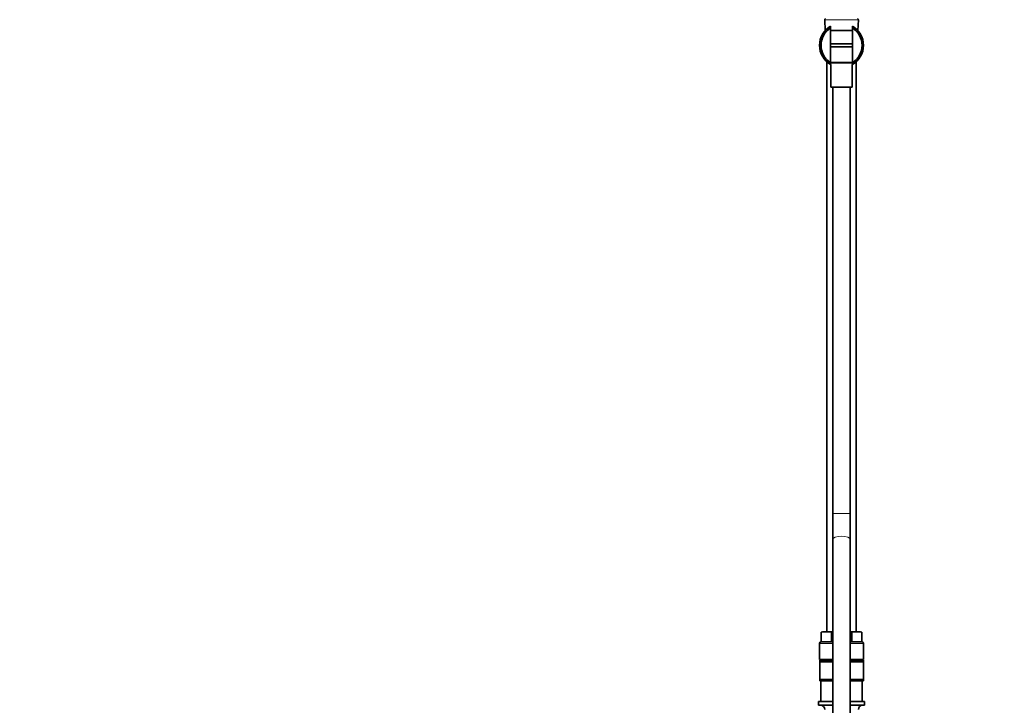
# Model space of a CAD drawing. Units: millimetres. Extents: x 0 to 2435, y 0 to 4435.
# Drawn here: x 0 to 672, y 2205 to 2672 of the extents above; entities that cross this region are included whole.
import ezdxf
from ezdxf import colors
from ezdxf.entities.mleader import LeaderData, LeaderLine
from ezdxf.math import Vec2, Vec3

# ---------------------------------------------------------------- set-up
doc = ezdxf.new("R2010")
doc.units = ezdxf.units.MM
doc.layers.add('DV7_Défaut', color=7, linetype='Continuous')
doc.layers.add('Défaut', color=7, linetype='Continuous')

# ---------------------------------------------------------------- blocks, each defined once
blk = doc.blocks.new('_DOT')
at = {"color": 0}
blk.add_line((0, 0), (-1, 0), dxfattribs=at)
at = {"color": 0, "const_width": 0.333}
blk.add_lwpolyline([(-0.1665, 0, 1), (0.1665, 0, 1)], format="xyb", close=True, dxfattribs=at)
blk = doc.blocks.new('SE6')
at = {"layer": 'DV7_Défaut', "color": 7, "linetype": 'Continuous', "lineweight": 18}
for p, q in [((549.48, 2672.48), (572.43, 2672.48)), ((553.35, 2643.48), (568.45, 2643.48)), ((554.95, 2335.74), (566.95, 2335.74)), ((545.95, 2247.01), (554.95, 2247.01)), ((566.95, 2247.01), (575.95, 2247.01))]:
    blk.add_line(p, q, dxfattribs=at)
at = {"layer": 'DV7_Défaut', "color": 7, "linetype": 'Continuous', "lineweight": 35}
for p, q in [((549.48, 2672.48), (549.85, 2665.09)), ((572.06, 2665.09), (572.43, 2672.48)), ((553.45, 2666.83), (553.45, 2668)), ((553.45, 2666.83), (553.45, 2643.19)), ((568.45, 2665.21), (553.45, 2665.21)), ((568.45, 2668), (568.45, 2666.83)), ((568.45, 2643.19), (568.45, 2666.83)), ((553.45, 2656.01), (568.45, 2656.01)), ((568.45, 2654.01), (553.45, 2654.01)), ((550.95, 2643.83), (550.95, 2255.01)), ((551.45, 2643.34), (550.96, 2643.34)), ((551.95, 2643.01), (551.43, 2643.01)), ((551.45, 2643.48), (551.45, 2643.34)), ((553.45, 2643.19), (553.45, 2642.02)), ((568.6, 2643.01), (553.45, 2643.01)), ((553.65, 2641.91), (553.65, 2626.51)), ((568.25, 2626.51), (568.25, 2641.91)), ((568.45, 2642.02), (568.45, 2643.19)), ((570.45, 2643.01), (569.95, 2643.01)), ((570.45, 2643.01), (570.45, 2643.48)), ((570.95, 2255.01), (570.95, 2643.83)), ((553.65, 2626.51), (568.25, 2626.51)), ((554.95, 2626.51), (554.95, 2335.74)), ((566.95, 2335.74), (566.95, 2626.51)), ((554.95, 2335.74), (554.95, 2317.91)), ((566.95, 2317.91), (566.95, 2335.74)), ((554.95, 2317.91), (554.95, 2166.18)), ((566.95, 2166.18), (566.95, 2317.91)), ((547.1, 2254.69), (547.1, 2248.01)), ((550.56, 2255.01), (548.95, 2255.01)), ((550.56, 2255.01), (554.95, 2255.01)), ((554.02, 2254.69), (554.02, 2248.01)), ((566.95, 2255.01), (571.34, 2255.01)), ((567.88, 2254.69), (567.88, 2248.01)), ((571.34, 2255.01), (572.95, 2255.01)), ((574.81, 2254.69), (574.81, 2248.01)), ((545.95, 2247.01), (545.95, 2236.01)), ((546.95, 2248.01), (554.95, 2248.01)), ((566.95, 2248.01), (574.95, 2248.01)), ((575.95, 2236.01), (575.95, 2247.01)), ((545.95, 2236.01), (554.95, 2236.01)), ((546.05, 2235.51), (554.95, 2235.51)), ((546.05, 2235.51), (546.05, 2234.51)), ((546.05, 2222.51), (546.05, 2234.51)), ((555.12, 2234.51), (546.05, 2234.51)), ((549.2, 2236.01), (549.2, 2235.51)), ((575.85, 2234.51), (566.78, 2234.51)), ((566.95, 2236.01), (575.95, 2236.01)), ((566.95, 2235.51), (575.85, 2235.51)), ((572.7, 2235.51), (572.7, 2236.01)), ((575.85, 2235.51), (575.85, 2234.51)), ((575.85, 2222.51), (575.85, 2234.51)), ((546.05, 2222.51), (555.12, 2222.51)), ((546.05, 2222.51), (546.05, 2221.51)), ((554.95, 2221.51), (546.05, 2221.51)), ((546.75, 2221.51), (546.75, 2207.51)), ((566.78, 2222.51), (575.85, 2222.51)), ((575.85, 2221.51), (566.95, 2221.51)), ((575.15, 2207.51), (575.15, 2221.51)), ((575.85, 2222.51), (575.85, 2221.51)), ((545.2, 2207.51), (554.95, 2207.51)), ((545.2, 2207.51), (545.2, 2204.81)), ((545.2, 2204.81), (554.95, 2204.81)), ((566.95, 2207.51), (576.7, 2207.51)), ((566.95, 2204.81), (576.7, 2204.81)), ((576.7, 2204.81), (576.7, 2207.51))]:
    blk.add_line(p, q, dxfattribs=at)
for centre, radius, start, end in [((549.98, 2672.51), 0.5, 90, 182.86241), ((571.93, 2672.51), 0.5, 357.13759, 90), ((560.95, 2655.01), 15, 120, 240), ((560.95, 2655.01), 14, 122.39237, 237.60763), ((560.95, 2655.01), 15, 300, 60), ((560.95, 2655.01), 14, 302.39237, 57.60763), ((551.43, 2643.51), 0.5, 200.34379, 270), ((560.95, 2655.01), 15, 239.6686, 240.50394), ((560.95, 2655.01), 15, 299.50958, 300.41026), ((549.88, 2243.49), 11.54, 86.60542, 103.93961), ((551.24, 2243.49), 11.54, 76.05618, 93.39878), ((559.54, 2210.41), 44.62, 95.90477, 97.09889), ((562.6, 2215.48), 39.57, 82.3303, 83.68635), ((570.66, 2243.49), 11.54, 86.60542, 103.93961), ((572.03, 2243.49), 11.54, 76.05618, 93.39878), ((572.95, 2249.46), 5.55, 88.21098, 90), ((546.95, 2247.01), 1, 90, 180), ((574.95, 2247.01), 1, 0, 90), ((546.6, 2201.95), 2.85, 0, 90), ((575.31, 2201.95), 2.85, 90, 180)]:
    blk.add_arc(centre, radius, start, end, dxfattribs=at)
at = {"layer": 'DV7_Défaut', "color": 7, "linetype": 'Continuous', "lineweight": 18}
blk.add_ellipse((560.95, 2317.91), major_axis=(-6, 0), ratio=0.363915, start_param=3.141593, end_param=6.283185, dxfattribs=at)

msp = doc.modelspace()

# ---------------------------------------------------------------- block references
at = {"layer": 'Défaut'}
msp.add_blockref('SE6', (0, 0), dxfattribs=at)

# ---------------------------------------------------------------- leaders
at = {"layer": 'Défaut', "color": 7, "linetype": 'Continuous', "lineweight": 18}
ml = msp.add_multileader_mtext('Standard', dxfattribs=at)
ml.set_content('{\\pxsm0.9;\\fArial|b1||i0||c0|p34;\\W1.;64TRCD\\P}', color=256)
ml.set_leader_properties()
ml.set_arrow_properties(name='DOT')
ml.build(insert=Vec2(0, 0))
ml.multileader.update_dxf_attribs({"leader_type": 0, "dogleg_length": 0, "arrow_head_size": 12})
ctx = ml.context
ctx.base_point, ctx.char_height, ctx.arrow_head_size, ctx.landing_gap_size = Vec3(80.69, 4429.08), 12, 12, 4.2
notes = []
notes.append((ctx, [(0, (0, 0, 0), (0, 0), (1, 0), 1, [])]))
ctx.mtext.insert = Vec3(82.69, 4435.18)
ml = msp.add_multileader_mtext('Standard', dxfattribs=at)
ml.set_content('{\\pxsm0.9;\\fSolid Edge ISO|b1||i0||c0|p34;\\W1.;12/10/2020\\P}', color=256)
ml.set_leader_properties()
ml.set_arrow_properties(name='DOT')
ml.build(insert=Vec2(0, 0))
ml.multileader.update_dxf_attribs({"leader_type": 0, "dogleg_length": 0, "arrow_head_size": 12})
ctx = ml.context
ctx.base_point, ctx.char_height, ctx.arrow_head_size, ctx.landing_gap_size = Vec3(2337.78, 4394.96), 12, 12, 4.2
notes.append((ctx, [(0, (0, 0, 0), (0, 0), (1, 0), 1, [])]))
ctx.mtext.insert = Vec3(2339.78, 4401.08)
for ctx, leaders in notes:
    for number, flags, end, landing, length, lines in leaders:
        leader = LeaderData()
        leader.index, (leader.has_last_leader_line, leader.has_dogleg_vector, leader.attachment_direction) = number, flags
        leader.last_leader_point, leader.dogleg_vector, leader.dogleg_length = Vec3(end), Vec3(landing), length
        for number, points, colour, breaks in lines:
            line = LeaderLine()
            line.index, line.vertices, line.color, line.breaks = number, Vec3.list(points), colors.encode_raw_color(colour), breaks
            leader.lines.append(line)
        ctx.leaders.append(leader)

doc.saveas('drawing.dxf')
